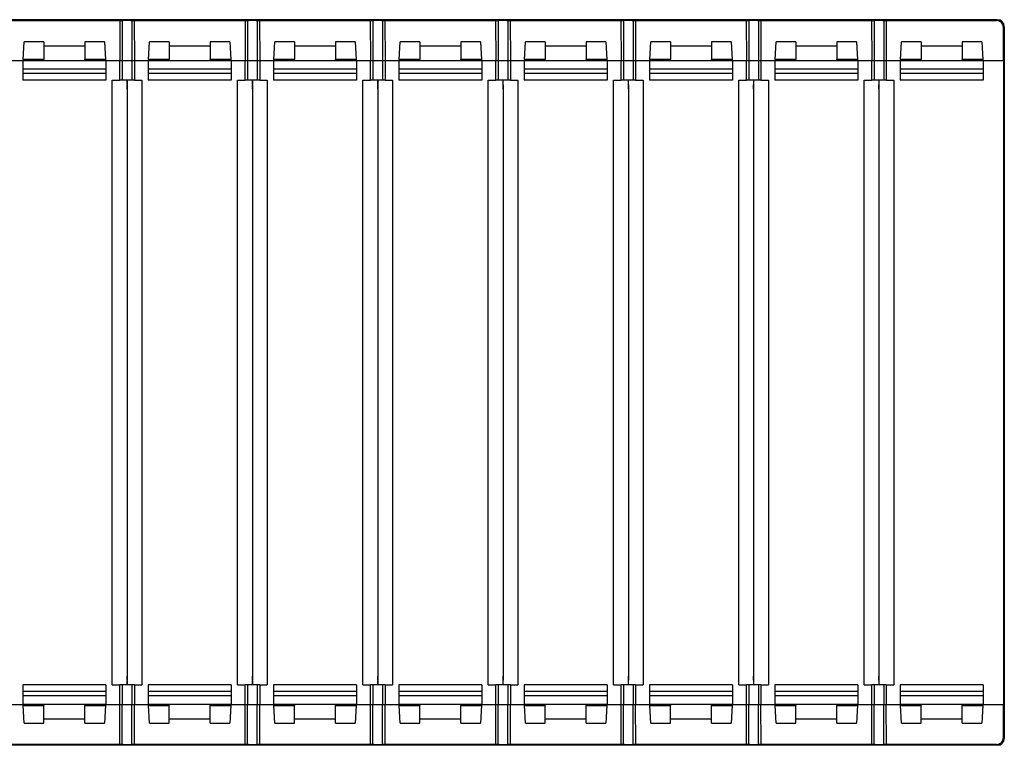
# Model space of a CAD drawing. Extents: x 38 to 324, y 26 to 254.
# Drawn here: x 243 to 313, y 26 to 78 of the extents above; entities that cross this region are included whole.
import ezdxf

# ---------------------------------------------------------------- set-up
doc = ezdxf.new("R2010")
doc.units = 0
doc.layers.get('0').update_dxf_attribs({"linetype": 'CONTINUOUS'})

msp = doc.modelspace()

# ---------------------------------------------------------------- linework, layer by layer
at = {"color": 7, "linetype": 'CONTINUOUS'}
for p, q in [((312.61, 77.511), (100.006, 77.511)), ((312.579, 77.481), (100.038, 77.481)), ((242.425, 77.451), (250.285, 77.451)), ((250.285, 77.451), (250.458, 77.461)), ((250.285, 77.451), (250.289, 74.611)), ((250.458, 77.461), (250.462, 74.611)), ((251.151, 77.461), (251.325, 77.451)), ((251.151, 77.461), (251.155, 74.611)), ((251.325, 77.451), (251.328, 74.611)), ((251.325, 77.451), (259.185, 77.451)), ((259.185, 77.451), (259.358, 77.461)), ((259.185, 77.451), (259.189, 74.611)), ((259.358, 77.461), (259.362, 74.611)), ((260.051, 77.461), (260.225, 77.451)), ((260.051, 77.461), (260.055, 74.611)), ((260.225, 77.451), (260.228, 74.611)), ((260.225, 77.451), (268.085, 77.451)), ((268.085, 77.451), (268.258, 77.461)), ((268.085, 77.451), (268.089, 74.611)), ((268.258, 77.461), (268.262, 74.611)), ((268.951, 77.461), (269.125, 77.451)), ((268.951, 77.461), (268.955, 74.611)), ((269.125, 77.451), (269.128, 74.611)), ((269.125, 77.451), (276.985, 77.451)), ((276.985, 77.451), (277.158, 77.461)), ((276.985, 77.451), (276.989, 74.611)), ((277.158, 77.461), (277.162, 74.611)), ((277.851, 77.461), (278.025, 77.451)), ((277.851, 77.461), (277.855, 74.611)), ((278.025, 77.451), (278.028, 74.611)), ((278.025, 77.451), (285.885, 77.451)), ((285.885, 77.451), (286.058, 77.461)), ((285.885, 77.451), (285.889, 74.611)), ((286.058, 77.461), (286.062, 74.611)), ((286.751, 77.461), (286.925, 77.451)), ((286.751, 77.461), (286.755, 74.611)), ((286.925, 77.451), (286.928, 74.611)), ((286.925, 77.451), (294.785, 77.451)), ((294.785, 77.451), (294.958, 77.461)), ((294.785, 77.451), (294.789, 74.611)), ((294.958, 77.461), (294.962, 74.611)), ((295.651, 77.461), (295.825, 77.451)), ((295.651, 77.461), (295.655, 74.611)), ((295.825, 77.451), (295.828, 74.611)), ((295.825, 77.451), (303.685, 77.451)), ((303.685, 77.451), (303.858, 77.461)), ((303.685, 77.451), (303.689, 74.611)), ((303.858, 77.461), (303.862, 74.611)), ((304.551, 77.461), (304.725, 77.451)), ((304.551, 77.461), (304.555, 74.611)), ((304.725, 77.451), (304.728, 74.611)), ((304.725, 77.451), (312.549, 77.451)), ((312.549, 77.451), (312.579, 77.481)), ((313.045, 74.611), (313.048, 76.951)), ((313.078, 76.981), (313.048, 76.951)), ((313.078, 76.981), (313.078, 26.54)), ((313.108, 77.012), (313.108, 26.509)), ((243.442, 74.685), (243.508, 75.933)), ((244.908, 75.933), (243.508, 75.933)), ((244.908, 75.933), (244.908, 74.685)), ((247.808, 75.628), (244.908, 75.628)), ((249.209, 75.933), (247.808, 75.933)), ((247.808, 75.933), (247.808, 74.685)), ((249.209, 75.933), (249.274, 74.685)), ((252.342, 74.685), (252.408, 75.933)), ((253.808, 75.933), (252.408, 75.933)), ((253.808, 75.933), (253.808, 74.685)), ((256.708, 75.628), (253.808, 75.628)), ((258.109, 75.933), (256.708, 75.933)), ((256.708, 75.933), (256.708, 74.685)), ((258.109, 75.933), (258.174, 74.685)), ((261.242, 74.685), (261.308, 75.933)), ((262.708, 75.933), (261.308, 75.933)), ((262.708, 75.933), (262.708, 74.685)), ((265.608, 75.628), (262.708, 75.628)), ((267.009, 75.933), (265.608, 75.933)), ((265.608, 75.933), (265.608, 74.685)), ((267.009, 75.933), (267.074, 74.685)), ((270.142, 74.685), (270.208, 75.933)), ((271.608, 75.933), (270.208, 75.933)), ((271.608, 75.933), (271.608, 74.685)), ((274.508, 75.628), (271.608, 75.628)), ((275.909, 75.933), (274.508, 75.933)), ((274.508, 75.933), (274.508, 74.685)), ((275.909, 75.933), (275.974, 74.685)), ((279.042, 74.685), (279.108, 75.933)), ((280.508, 75.933), (279.108, 75.933)), ((280.508, 75.933), (280.508, 74.685)), ((283.408, 75.628), (280.508, 75.628)), ((284.809, 75.933), (283.408, 75.933)), ((283.408, 75.933), (283.408, 74.685)), ((284.809, 75.933), (284.874, 74.685)), ((287.942, 74.685), (288.008, 75.933)), ((289.408, 75.933), (288.008, 75.933)), ((289.408, 75.933), (289.408, 74.685)), ((292.308, 75.628), (289.408, 75.628)), ((293.709, 75.933), (292.308, 75.933)), ((292.308, 75.933), (292.308, 74.685)), ((293.709, 75.933), (293.774, 74.685)), ((296.842, 74.685), (296.908, 75.933)), ((298.308, 75.933), (296.908, 75.933)), ((298.308, 75.933), (298.308, 74.685)), ((301.208, 75.628), (298.308, 75.628)), ((302.609, 75.933), (301.208, 75.933)), ((301.208, 75.933), (301.208, 74.685)), ((302.609, 75.933), (302.674, 74.685)), ((305.742, 74.685), (305.808, 75.933)), ((307.208, 75.933), (305.808, 75.933)), ((307.208, 75.933), (307.208, 74.685)), ((310.108, 75.628), (307.208, 75.628)), ((311.509, 75.933), (310.108, 75.933)), ((310.108, 75.933), (310.108, 74.685)), ((311.509, 75.933), (311.574, 74.685)), ((242.428, 74.611), (243.408, 74.611)), ((243.408, 74.611), (243.408, 74.011)), ((243.408, 74.611), (249.308, 74.611)), ((243.442, 74.685), (243.438, 74.611)), ((244.908, 74.685), (243.442, 74.685)), ((244.908, 74.611), (244.908, 74.685)), ((249.274, 74.685), (247.808, 74.685)), ((247.808, 74.611), (247.808, 74.685)), ((249.274, 74.685), (249.278, 74.611)), ((249.308, 74.611), (249.308, 74.011)), ((249.308, 74.611), (250.289, 74.611)), ((250.289, 74.611), (250.462, 74.611)), ((250.289, 73.211), (250.289, 74.611)), ((250.462, 74.611), (250.462, 73.211)), ((250.462, 74.611), (251.155, 74.611)), ((251.155, 74.611), (251.328, 74.611)), ((251.155, 74.611), (251.155, 73.211)), ((251.328, 74.611), (252.308, 74.611)), ((251.328, 74.611), (251.328, 73.211)), ((252.308, 74.611), (252.308, 74.011)), ((252.308, 74.611), (258.208, 74.611)), ((252.342, 74.685), (252.338, 74.611)), ((253.808, 74.685), (252.342, 74.685)), ((253.808, 74.611), (253.808, 74.685)), ((258.174, 74.685), (256.708, 74.685)), ((256.708, 74.611), (256.708, 74.685)), ((258.174, 74.685), (258.178, 74.611)), ((258.208, 74.611), (258.208, 74.011)), ((258.208, 74.611), (259.189, 74.611)), ((259.189, 74.611), (259.362, 74.611)), ((259.189, 73.211), (259.189, 74.611)), ((259.362, 74.611), (259.362, 73.211)), ((259.362, 74.611), (260.055, 74.611)), ((260.055, 74.611), (260.228, 74.611)), ((260.055, 74.611), (260.055, 73.211)), ((260.228, 74.611), (261.208, 74.611)), ((260.228, 74.611), (260.228, 73.211)), ((261.208, 74.611), (261.208, 74.011)), ((261.208, 74.611), (267.108, 74.611)), ((261.242, 74.685), (261.238, 74.611)), ((262.708, 74.685), (261.242, 74.685)), ((262.708, 74.611), (262.708, 74.685)), ((267.074, 74.685), (265.608, 74.685)), ((265.608, 74.611), (265.608, 74.685)), ((267.074, 74.685), (267.078, 74.611)), ((267.108, 74.611), (267.108, 74.011)), ((267.108, 74.611), (268.089, 74.611)), ((268.089, 74.611), (268.262, 74.611)), ((268.089, 73.211), (268.089, 74.611)), ((268.262, 74.611), (268.262, 73.211)), ((268.262, 74.611), (268.955, 74.611)), ((268.955, 74.611), (269.128, 74.611)), ((268.955, 74.611), (268.955, 73.211)), ((269.128, 74.611), (270.108, 74.611)), ((269.128, 74.611), (269.128, 73.211)), ((270.108, 74.611), (270.108, 74.011)), ((270.108, 74.611), (276.008, 74.611)), ((270.142, 74.685), (270.138, 74.611)), ((271.608, 74.685), (270.142, 74.685)), ((271.608, 74.611), (271.608, 74.685)), ((275.974, 74.685), (274.508, 74.685)), ((274.508, 74.611), (274.508, 74.685)), ((275.974, 74.685), (275.978, 74.611)), ((276.008, 74.611), (276.008, 74.011)), ((276.008, 74.611), (276.989, 74.611)), ((276.989, 74.611), (277.162, 74.611)), ((276.989, 73.211), (276.989, 74.611)), ((277.162, 74.611), (277.162, 73.211)), ((277.162, 74.611), (277.855, 74.611)), ((277.855, 74.611), (278.028, 74.611)), ((277.855, 74.611), (277.855, 73.211)), ((278.028, 74.611), (279.008, 74.611)), ((278.028, 74.611), (278.028, 73.211)), ((279.008, 74.611), (279.008, 74.011)), ((279.008, 74.611), (284.908, 74.611)), ((279.042, 74.685), (279.038, 74.611)), ((280.508, 74.685), (279.042, 74.685)), ((280.508, 74.611), (280.508, 74.685)), ((284.874, 74.685), (283.408, 74.685)), ((283.408, 74.611), (283.408, 74.685)), ((284.874, 74.685), (284.878, 74.611)), ((284.908, 74.611), (284.908, 74.011)), ((284.908, 74.611), (285.889, 74.611)), ((285.889, 74.611), (286.062, 74.611)), ((285.889, 73.211), (285.889, 74.611)), ((286.062, 74.611), (286.062, 73.211)), ((286.062, 74.611), (286.755, 74.611)), ((286.755, 74.611), (286.928, 74.611)), ((286.755, 74.611), (286.755, 73.211)), ((286.928, 74.611), (287.908, 74.611)), ((286.928, 74.611), (286.928, 73.211)), ((287.908, 74.611), (287.908, 74.011)), ((287.908, 74.611), (293.808, 74.611)), ((287.942, 74.685), (287.938, 74.611)), ((289.408, 74.685), (287.942, 74.685)), ((289.408, 74.611), (289.408, 74.685)), ((293.774, 74.685), (292.308, 74.685)), ((292.308, 74.611), (292.308, 74.685)), ((293.774, 74.685), (293.778, 74.611)), ((293.808, 74.611), (293.808, 74.011)), ((293.808, 74.611), (294.789, 74.611)), ((294.789, 74.611), (294.962, 74.611)), ((294.789, 73.211), (294.789, 74.611)), ((294.962, 74.611), (294.962, 73.211)), ((294.962, 74.611), (295.655, 74.611)), ((295.655, 74.611), (295.828, 74.611)), ((295.655, 74.611), (295.655, 73.211)), ((295.828, 74.611), (296.808, 74.611)), ((295.828, 74.611), (295.828, 73.211)), ((296.808, 74.611), (296.808, 74.011)), ((296.808, 74.611), (302.708, 74.611)), ((296.842, 74.685), (296.838, 74.611)), ((298.308, 74.685), (296.842, 74.685)), ((298.308, 74.611), (298.308, 74.685)), ((302.674, 74.685), (301.208, 74.685)), ((301.208, 74.611), (301.208, 74.685)), ((302.674, 74.685), (302.678, 74.611)), ((302.708, 74.611), (302.708, 74.011)), ((302.708, 74.611), (303.689, 74.611)), ((303.689, 74.611), (303.862, 74.611)), ((303.689, 73.211), (303.689, 74.611)), ((303.862, 74.611), (303.862, 73.211)), ((303.862, 74.611), (304.555, 74.611)), ((304.555, 74.611), (304.728, 74.611)), ((304.555, 74.611), (304.555, 73.211)), ((304.728, 74.611), (305.708, 74.611)), ((304.728, 74.611), (304.728, 73.211)), ((305.708, 74.611), (305.708, 74.011)), ((305.708, 74.611), (311.608, 74.611)), ((305.742, 74.685), (305.738, 74.611)), ((307.208, 74.685), (305.742, 74.685)), ((307.208, 74.611), (307.208, 74.685)), ((311.574, 74.685), (310.108, 74.685)), ((310.108, 74.611), (310.108, 74.685)), ((311.574, 74.685), (311.578, 74.611)), ((311.608, 74.611), (311.608, 74.011)), ((311.608, 74.611), (313.045, 74.611)), ((313.045, 74.611), (313.045, 28.911)), ((249.308, 74.011), (243.408, 74.011)), ((243.408, 74.011), (243.408, 73.686)), ((249.308, 73.686), (243.408, 73.686)), ((243.408, 73.686), (243.408, 73.211)), ((249.308, 74.011), (249.308, 73.686)), ((249.308, 73.686), (249.308, 73.211)), ((258.208, 74.011), (252.308, 74.011)), ((252.308, 74.011), (252.308, 73.686)), ((258.208, 73.686), (252.308, 73.686)), ((252.308, 73.686), (252.308, 73.211)), ((258.208, 74.011), (258.208, 73.686)), ((258.208, 73.686), (258.208, 73.211)), ((267.108, 74.011), (261.208, 74.011)), ((261.208, 74.011), (261.208, 73.686)), ((267.108, 73.686), (261.208, 73.686)), ((261.208, 73.686), (261.208, 73.211)), ((267.108, 74.011), (267.108, 73.686)), ((267.108, 73.686), (267.108, 73.211)), ((276.008, 74.011), (270.108, 74.011)), ((270.108, 74.011), (270.108, 73.686)), ((276.008, 73.686), (270.108, 73.686)), ((270.108, 73.686), (270.108, 73.211)), ((276.008, 74.011), (276.008, 73.686)), ((276.008, 73.686), (276.008, 73.211)), ((284.908, 74.011), (279.008, 74.011)), ((279.008, 74.011), (279.008, 73.686)), ((284.908, 73.686), (279.008, 73.686)), ((279.008, 73.686), (279.008, 73.211)), ((284.908, 74.011), (284.908, 73.686)), ((284.908, 73.686), (284.908, 73.211)), ((293.808, 74.011), (287.908, 74.011)), ((287.908, 74.011), (287.908, 73.686)), ((293.808, 73.686), (287.908, 73.686)), ((287.908, 73.686), (287.908, 73.211)), ((293.808, 74.011), (293.808, 73.686)), ((293.808, 73.686), (293.808, 73.211)), ((302.708, 74.011), (296.808, 74.011)), ((296.808, 74.011), (296.808, 73.686)), ((302.708, 73.686), (296.808, 73.686)), ((296.808, 73.686), (296.808, 73.211)), ((302.708, 74.011), (302.708, 73.686)), ((302.708, 73.686), (302.708, 73.211)), ((311.608, 74.011), (305.708, 74.011)), ((305.708, 74.011), (305.708, 73.686)), ((311.608, 73.686), (305.708, 73.686)), ((305.708, 73.686), (305.708, 73.211)), ((311.608, 74.011), (311.608, 73.686)), ((311.608, 73.686), (311.608, 73.211)), ((249.308, 73.211), (243.408, 73.211)), ((249.758, 73.211), (250.289, 73.211)), ((249.758, 30.311), (249.758, 73.211)), ((250.462, 73.211), (250.289, 73.211)), ((251.155, 73.211), (250.462, 73.211)), ((250.787, 73.211), (250.808, 72.603)), ((250.808, 72.603), (250.83, 73.211)), ((251.328, 73.211), (251.155, 73.211)), ((251.328, 73.211), (251.859, 73.211)), ((251.859, 73.211), (251.859, 30.311)), ((258.208, 73.211), (252.308, 73.211)), ((258.658, 73.211), (259.189, 73.211)), ((258.658, 30.311), (258.658, 73.211)), ((259.362, 73.211), (259.189, 73.211)), ((260.055, 73.211), (259.362, 73.211)), ((259.687, 73.211), (259.708, 72.603)), ((259.708, 72.603), (259.73, 73.211)), ((260.228, 73.211), (260.055, 73.211)), ((260.228, 73.211), (260.759, 73.211)), ((260.759, 73.211), (260.759, 30.311)), ((267.108, 73.211), (261.208, 73.211)), ((267.558, 73.211), (268.089, 73.211)), ((267.558, 30.311), (267.558, 73.211)), ((268.262, 73.211), (268.089, 73.211)), ((268.955, 73.211), (268.262, 73.211)), ((268.587, 73.211), (268.608, 72.603)), ((268.608, 72.603), (268.63, 73.211)), ((269.128, 73.211), (268.955, 73.211)), ((269.128, 73.211), (269.659, 73.211)), ((269.659, 73.211), (269.659, 30.311)), ((276.008, 73.211), (270.108, 73.211)), ((276.458, 73.211), (276.989, 73.211)), ((276.458, 30.311), (276.458, 73.211)), ((277.162, 73.211), (276.989, 73.211)), ((277.855, 73.211), (277.162, 73.211)), ((277.487, 73.211), (277.508, 72.603)), ((277.508, 72.603), (277.53, 73.211)), ((278.028, 73.211), (277.855, 73.211)), ((278.028, 73.211), (278.559, 73.211)), ((278.559, 73.211), (278.559, 30.311)), ((284.908, 73.211), (279.008, 73.211)), ((285.358, 73.211), (285.889, 73.211)), ((285.358, 30.311), (285.358, 73.211)), ((286.062, 73.211), (285.889, 73.211)), ((286.755, 73.211), (286.062, 73.211)), ((286.387, 73.211), (286.408, 72.603)), ((286.408, 72.603), (286.43, 73.211)), ((286.928, 73.211), (286.755, 73.211)), ((286.928, 73.211), (287.459, 73.211)), ((287.459, 73.211), (287.459, 30.311)), ((293.808, 73.211), (287.908, 73.211)), ((294.258, 73.211), (294.789, 73.211)), ((294.258, 30.311), (294.258, 73.211)), ((294.962, 73.211), (294.789, 73.211)), ((295.655, 73.211), (294.962, 73.211)), ((295.287, 73.211), (295.308, 72.603)), ((295.308, 72.603), (295.33, 73.211)), ((295.828, 73.211), (295.655, 73.211)), ((295.828, 73.211), (296.359, 73.211)), ((296.359, 73.211), (296.359, 30.311)), ((302.708, 73.211), (296.808, 73.211)), ((303.158, 73.211), (303.689, 73.211)), ((303.158, 30.311), (303.158, 73.211)), ((303.862, 73.211), (303.689, 73.211)), ((304.555, 73.211), (303.862, 73.211)), ((304.187, 73.211), (304.208, 72.603)), ((304.208, 72.603), (304.23, 73.211)), ((304.728, 73.211), (304.555, 73.211)), ((304.728, 73.211), (305.259, 73.211)), ((305.259, 73.211), (305.259, 30.311)), ((311.608, 73.211), (305.708, 73.211)), ((250.808, 72.603), (250.808, 30.919)), ((259.708, 72.603), (259.708, 30.919)), ((268.608, 72.603), (268.608, 30.919)), ((277.508, 72.603), (277.508, 30.919)), ((286.408, 72.603), (286.408, 30.919)), ((295.308, 72.603), (295.308, 30.919)), ((304.208, 72.603), (304.208, 30.919)), ((250.808, 30.919), (250.787, 30.311)), ((250.83, 30.311), (250.808, 30.919)), ((259.708, 30.919), (259.687, 30.311)), ((259.73, 30.311), (259.708, 30.919)), ((268.608, 30.919), (268.587, 30.311)), ((268.63, 30.311), (268.608, 30.919)), ((277.508, 30.919), (277.487, 30.311)), ((277.53, 30.311), (277.508, 30.919)), ((286.408, 30.919), (286.387, 30.311)), ((286.43, 30.311), (286.408, 30.919)), ((295.308, 30.919), (295.287, 30.311)), ((295.33, 30.311), (295.308, 30.919)), ((304.208, 30.919), (304.187, 30.311)), ((304.23, 30.311), (304.208, 30.919)), ((249.308, 30.311), (243.408, 30.311)), ((243.408, 30.311), (243.408, 29.835)), ((249.308, 30.311), (249.308, 29.835)), ((249.758, 30.311), (250.289, 30.311)), ((250.289, 28.911), (250.289, 30.311)), ((250.462, 30.311), (250.289, 30.311)), ((250.462, 30.311), (250.462, 28.911)), ((251.155, 30.311), (250.462, 30.311)), ((251.155, 30.311), (251.155, 28.911)), ((251.328, 30.311), (251.155, 30.311)), ((251.328, 30.311), (251.328, 28.911)), ((251.328, 30.311), (251.859, 30.311)), ((258.208, 30.311), (252.308, 30.311)), ((252.308, 30.311), (252.308, 29.835)), ((258.208, 30.311), (258.208, 29.835)), ((258.658, 30.311), (259.189, 30.311)), ((259.189, 28.911), (259.189, 30.311)), ((259.362, 30.311), (259.189, 30.311)), ((259.362, 30.311), (259.362, 28.911)), ((260.055, 30.311), (259.362, 30.311)), ((260.055, 30.311), (260.055, 28.911)), ((260.228, 30.311), (260.055, 30.311)), ((260.228, 30.311), (260.228, 28.911)), ((260.228, 30.311), (260.759, 30.311)), ((267.108, 30.311), (261.208, 30.311)), ((261.208, 30.311), (261.208, 29.835)), ((267.108, 30.311), (267.108, 29.835)), ((267.558, 30.311), (268.089, 30.311)), ((268.089, 28.911), (268.089, 30.311)), ((268.262, 30.311), (268.089, 30.311)), ((268.262, 30.311), (268.262, 28.911)), ((268.955, 30.311), (268.262, 30.311)), ((268.955, 30.311), (268.955, 28.911)), ((269.128, 30.311), (268.955, 30.311)), ((269.128, 30.311), (269.128, 28.911)), ((269.128, 30.311), (269.659, 30.311)), ((276.008, 30.311), (270.108, 30.311)), ((270.108, 30.311), (270.108, 29.835)), ((276.008, 30.311), (276.008, 29.835)), ((276.458, 30.311), (276.989, 30.311)), ((276.989, 28.911), (276.989, 30.311)), ((277.162, 30.311), (276.989, 30.311)), ((277.162, 30.311), (277.162, 28.911)), ((277.855, 30.311), (277.162, 30.311)), ((277.855, 30.311), (277.855, 28.911)), ((278.028, 30.311), (277.855, 30.311)), ((278.028, 30.311), (278.028, 28.911)), ((278.028, 30.311), (278.559, 30.311)), ((284.908, 30.311), (279.008, 30.311)), ((279.008, 30.311), (279.008, 29.835)), ((284.908, 30.311), (284.908, 29.835)), ((285.358, 30.311), (285.889, 30.311)), ((285.889, 28.911), (285.889, 30.311)), ((286.062, 30.311), (285.889, 30.311)), ((286.062, 30.311), (286.062, 28.911)), ((286.755, 30.311), (286.062, 30.311)), ((286.755, 30.311), (286.755, 28.911)), ((286.928, 30.311), (286.755, 30.311)), ((286.928, 30.311), (286.928, 28.911)), ((286.928, 30.311), (287.459, 30.311)), ((293.808, 30.311), (287.908, 30.311)), ((287.908, 30.311), (287.908, 29.835)), ((293.808, 30.311), (293.808, 29.835)), ((294.258, 30.311), (294.789, 30.311)), ((294.789, 28.911), (294.789, 30.311)), ((294.962, 30.311), (294.789, 30.311)), ((294.962, 30.311), (294.962, 28.911)), ((295.655, 30.311), (294.962, 30.311)), ((295.655, 30.311), (295.655, 28.911)), ((295.828, 30.311), (295.655, 30.311)), ((295.828, 30.311), (295.828, 28.911)), ((295.828, 30.311), (296.359, 30.311)), ((302.708, 30.311), (296.808, 30.311)), ((296.808, 30.311), (296.808, 29.835)), ((302.708, 30.311), (302.708, 29.835)), ((303.158, 30.311), (303.689, 30.311)), ((303.689, 28.911), (303.689, 30.311)), ((303.862, 30.311), (303.689, 30.311)), ((303.862, 30.311), (303.862, 28.911)), ((304.555, 30.311), (303.862, 30.311)), ((304.555, 30.311), (304.555, 28.911)), ((304.728, 30.311), (304.555, 30.311)), ((304.728, 30.311), (304.728, 28.911)), ((304.728, 30.311), (305.259, 30.311)), ((311.608, 30.311), (305.708, 30.311)), ((305.708, 30.311), (305.708, 29.835)), ((311.608, 30.311), (311.608, 29.835)), ((249.308, 29.835), (243.408, 29.835)), ((243.408, 29.835), (243.408, 29.511)), ((249.308, 29.511), (243.408, 29.511)), ((243.408, 29.511), (243.408, 28.911)), ((249.308, 29.835), (249.308, 29.511)), ((249.308, 29.511), (249.308, 28.911)), ((258.208, 29.835), (252.308, 29.835)), ((252.308, 29.835), (252.308, 29.511)), ((258.208, 29.511), (252.308, 29.511)), ((252.308, 29.511), (252.308, 28.911)), ((258.208, 29.835), (258.208, 29.511)), ((258.208, 29.511), (258.208, 28.911)), ((267.108, 29.835), (261.208, 29.835)), ((261.208, 29.835), (261.208, 29.511)), ((267.108, 29.511), (261.208, 29.511)), ((261.208, 29.511), (261.208, 28.911)), ((267.108, 29.835), (267.108, 29.511)), ((267.108, 29.511), (267.108, 28.911)), ((276.008, 29.835), (270.108, 29.835)), ((270.108, 29.835), (270.108, 29.511)), ((276.008, 29.511), (270.108, 29.511)), ((270.108, 29.511), (270.108, 28.911)), ((276.008, 29.835), (276.008, 29.511)), ((276.008, 29.511), (276.008, 28.911)), ((284.908, 29.835), (279.008, 29.835)), ((279.008, 29.835), (279.008, 29.511)), ((284.908, 29.511), (279.008, 29.511)), ((279.008, 29.511), (279.008, 28.911)), ((284.908, 29.835), (284.908, 29.511)), ((284.908, 29.511), (284.908, 28.911)), ((293.808, 29.835), (287.908, 29.835)), ((287.908, 29.835), (287.908, 29.511)), ((293.808, 29.511), (287.908, 29.511)), ((287.908, 29.511), (287.908, 28.911)), ((293.808, 29.835), (293.808, 29.511)), ((293.808, 29.511), (293.808, 28.911)), ((302.708, 29.835), (296.808, 29.835)), ((296.808, 29.835), (296.808, 29.511)), ((302.708, 29.511), (296.808, 29.511)), ((296.808, 29.511), (296.808, 28.911)), ((302.708, 29.835), (302.708, 29.511)), ((302.708, 29.511), (302.708, 28.911)), ((311.608, 29.835), (305.708, 29.835)), ((305.708, 29.835), (305.708, 29.511)), ((311.608, 29.511), (305.708, 29.511)), ((305.708, 29.511), (305.708, 28.911)), ((311.608, 29.835), (311.608, 29.511)), ((311.608, 29.511), (311.608, 28.911)), ((242.428, 28.911), (243.408, 28.911)), ((249.308, 28.911), (243.408, 28.911)), ((243.442, 28.836), (243.438, 28.911)), ((243.442, 28.836), (244.908, 28.836)), ((243.508, 27.588), (243.442, 28.836)), ((244.908, 28.911), (244.908, 28.836)), ((244.908, 27.588), (244.908, 28.836)), ((247.808, 28.911), (247.808, 28.836)), ((247.808, 28.836), (249.274, 28.836)), ((247.808, 27.588), (247.808, 28.836)), ((249.274, 28.836), (249.209, 27.588)), ((249.274, 28.836), (249.278, 28.911)), ((249.308, 28.911), (250.289, 28.911)), ((250.289, 28.911), (250.462, 28.911)), ((250.292, 26.07), (250.289, 28.911)), ((250.465, 26.06), (250.462, 28.911)), ((250.462, 28.911), (251.155, 28.911)), ((251.155, 28.911), (251.328, 28.911)), ((251.158, 26.06), (251.155, 28.911)), ((251.328, 28.911), (252.308, 28.911)), ((251.331, 26.07), (251.328, 28.911)), ((258.208, 28.911), (252.308, 28.911)), ((252.342, 28.836), (252.338, 28.911)), ((252.342, 28.836), (253.808, 28.836)), ((252.408, 27.588), (252.342, 28.836)), ((253.808, 28.911), (253.808, 28.836)), ((253.808, 27.588), (253.808, 28.836)), ((256.708, 28.911), (256.708, 28.836)), ((256.708, 28.836), (258.174, 28.836)), ((256.708, 27.588), (256.708, 28.836)), ((258.174, 28.836), (258.109, 27.588)), ((258.174, 28.836), (258.178, 28.911)), ((258.208, 28.911), (259.189, 28.911)), ((259.189, 28.911), (259.362, 28.911)), ((259.192, 26.07), (259.189, 28.911)), ((259.365, 26.06), (259.362, 28.911)), ((259.362, 28.911), (260.055, 28.911)), ((260.055, 28.911), (260.228, 28.911)), ((260.058, 26.06), (260.055, 28.911)), ((260.228, 28.911), (261.208, 28.911)), ((260.231, 26.07), (260.228, 28.911)), ((267.108, 28.911), (261.208, 28.911)), ((261.242, 28.836), (261.238, 28.911)), ((261.242, 28.836), (262.708, 28.836)), ((261.308, 27.588), (261.242, 28.836)), ((262.708, 28.911), (262.708, 28.836)), ((262.708, 27.588), (262.708, 28.836)), ((265.608, 28.911), (265.608, 28.836)), ((265.608, 28.836), (267.074, 28.836)), ((265.608, 27.588), (265.608, 28.836)), ((267.074, 28.836), (267.009, 27.588)), ((267.074, 28.836), (267.078, 28.911)), ((267.108, 28.911), (268.089, 28.911)), ((268.089, 28.911), (268.262, 28.911)), ((268.092, 26.07), (268.089, 28.911)), ((268.265, 26.06), (268.262, 28.911)), ((268.262, 28.911), (268.955, 28.911)), ((268.955, 28.911), (269.128, 28.911)), ((268.958, 26.06), (268.955, 28.911)), ((269.128, 28.911), (270.108, 28.911)), ((269.131, 26.07), (269.128, 28.911)), ((276.008, 28.911), (270.108, 28.911)), ((270.142, 28.836), (270.138, 28.911)), ((270.142, 28.836), (271.608, 28.836)), ((270.208, 27.588), (270.142, 28.836)), ((271.608, 28.911), (271.608, 28.836)), ((271.608, 27.588), (271.608, 28.836)), ((274.508, 28.911), (274.508, 28.836)), ((274.508, 28.836), (275.974, 28.836)), ((274.508, 27.588), (274.508, 28.836)), ((275.974, 28.836), (275.909, 27.588)), ((275.974, 28.836), (275.978, 28.911)), ((276.008, 28.911), (276.989, 28.911)), ((276.989, 28.911), (277.162, 28.911)), ((276.992, 26.07), (276.989, 28.911)), ((277.165, 26.06), (277.162, 28.911)), ((277.162, 28.911), (277.855, 28.911)), ((277.855, 28.911), (278.028, 28.911)), ((277.858, 26.06), (277.855, 28.911)), ((278.028, 28.911), (279.008, 28.911)), ((278.031, 26.07), (278.028, 28.911)), ((284.908, 28.911), (279.008, 28.911)), ((279.042, 28.836), (279.038, 28.911)), ((279.042, 28.836), (280.508, 28.836)), ((279.108, 27.588), (279.042, 28.836)), ((280.508, 28.911), (280.508, 28.836)), ((280.508, 27.588), (280.508, 28.836)), ((283.408, 28.911), (283.408, 28.836)), ((283.408, 28.836), (284.874, 28.836)), ((283.408, 27.588), (283.408, 28.836)), ((284.874, 28.836), (284.809, 27.588)), ((284.874, 28.836), (284.878, 28.911)), ((284.908, 28.911), (285.889, 28.911)), ((285.889, 28.911), (286.062, 28.911)), ((285.892, 26.07), (285.889, 28.911)), ((286.065, 26.06), (286.062, 28.911)), ((286.062, 28.911), (286.755, 28.911)), ((286.755, 28.911), (286.928, 28.911)), ((286.758, 26.06), (286.755, 28.911)), ((286.928, 28.911), (287.908, 28.911)), ((286.931, 26.07), (286.928, 28.911)), ((293.808, 28.911), (287.908, 28.911)), ((287.942, 28.836), (287.938, 28.911)), ((287.942, 28.836), (289.408, 28.836)), ((288.008, 27.588), (287.942, 28.836)), ((289.408, 28.911), (289.408, 28.836)), ((289.408, 27.588), (289.408, 28.836)), ((292.308, 28.911), (292.308, 28.836)), ((292.308, 28.836), (293.774, 28.836)), ((292.308, 27.588), (292.308, 28.836)), ((293.774, 28.836), (293.709, 27.588)), ((293.774, 28.836), (293.778, 28.911)), ((293.808, 28.911), (294.789, 28.911)), ((294.789, 28.911), (294.962, 28.911)), ((294.792, 26.07), (294.789, 28.911)), ((294.965, 26.06), (294.962, 28.911)), ((294.962, 28.911), (295.655, 28.911)), ((295.655, 28.911), (295.828, 28.911)), ((295.658, 26.06), (295.655, 28.911)), ((295.828, 28.911), (296.808, 28.911)), ((295.831, 26.07), (295.828, 28.911)), ((302.708, 28.911), (296.808, 28.911)), ((296.842, 28.836), (296.838, 28.911)), ((296.842, 28.836), (298.308, 28.836)), ((296.908, 27.588), (296.842, 28.836)), ((298.308, 28.911), (298.308, 28.836)), ((298.308, 27.588), (298.308, 28.836)), ((301.208, 28.911), (301.208, 28.836)), ((301.208, 28.836), (302.674, 28.836)), ((301.208, 27.588), (301.208, 28.836)), ((302.674, 28.836), (302.609, 27.588)), ((302.674, 28.836), (302.678, 28.911)), ((302.708, 28.911), (303.689, 28.911)), ((303.689, 28.911), (303.862, 28.911)), ((303.692, 26.07), (303.689, 28.911)), ((303.865, 26.06), (303.862, 28.911)), ((303.862, 28.911), (304.555, 28.911)), ((304.555, 28.911), (304.728, 28.911)), ((304.558, 26.06), (304.555, 28.911)), ((304.728, 28.911), (305.708, 28.911)), ((304.731, 26.07), (304.728, 28.911)), ((311.608, 28.911), (305.708, 28.911)), ((305.742, 28.836), (305.738, 28.911)), ((305.742, 28.836), (307.208, 28.836)), ((305.808, 27.588), (305.742, 28.836)), ((307.208, 28.911), (307.208, 28.836)), ((307.208, 27.588), (307.208, 28.836)), ((310.108, 28.911), (310.108, 28.836)), ((310.108, 28.836), (311.574, 28.836)), ((310.108, 27.588), (310.108, 28.836)), ((311.574, 28.836), (311.509, 27.588)), ((311.574, 28.836), (311.578, 28.911)), ((311.608, 28.911), (313.045, 28.911)), ((313.048, 26.571), (313.045, 28.911)), ((243.508, 27.588), (244.908, 27.588)), ((244.908, 27.893), (247.808, 27.893)), ((247.808, 27.588), (249.209, 27.588)), ((252.408, 27.588), (253.808, 27.588)), ((253.808, 27.893), (256.708, 27.893)), ((256.708, 27.588), (258.109, 27.588)), ((261.308, 27.588), (262.708, 27.588)), ((262.708, 27.893), (265.608, 27.893)), ((265.608, 27.588), (267.009, 27.588)), ((270.208, 27.588), (271.608, 27.588)), ((271.608, 27.893), (274.508, 27.893)), ((274.508, 27.588), (275.909, 27.588)), ((279.108, 27.588), (280.508, 27.588)), ((280.508, 27.893), (283.408, 27.893)), ((283.408, 27.588), (284.809, 27.588)), ((288.008, 27.588), (289.408, 27.588)), ((289.408, 27.893), (292.308, 27.893)), ((292.308, 27.588), (293.709, 27.588)), ((296.908, 27.588), (298.308, 27.588)), ((298.308, 27.893), (301.208, 27.893)), ((301.208, 27.588), (302.609, 27.588)), ((305.808, 27.588), (307.208, 27.588)), ((307.208, 27.893), (310.108, 27.893)), ((310.108, 27.588), (311.509, 27.588)), ((312.61, 26.011), (100.006, 26.011)), ((312.579, 26.041), (100.038, 26.041)), ((250.292, 26.07), (242.431, 26.07)), ((250.465, 26.06), (250.292, 26.07)), ((251.331, 26.07), (251.158, 26.06)), ((259.192, 26.07), (251.331, 26.07)), ((259.365, 26.06), (259.192, 26.07)), ((260.231, 26.07), (260.058, 26.06)), ((268.092, 26.07), (260.231, 26.07)), ((268.265, 26.06), (268.092, 26.07)), ((269.131, 26.07), (268.958, 26.06)), ((276.992, 26.07), (269.131, 26.07)), ((277.165, 26.06), (276.992, 26.07)), ((278.031, 26.07), (277.858, 26.06)), ((285.892, 26.07), (278.031, 26.07)), ((286.065, 26.06), (285.892, 26.07)), ((286.931, 26.07), (286.758, 26.06)), ((294.792, 26.07), (286.931, 26.07)), ((294.965, 26.06), (294.792, 26.07)), ((295.831, 26.07), (295.658, 26.06)), ((303.692, 26.07), (295.831, 26.07)), ((303.865, 26.06), (303.692, 26.07)), ((304.731, 26.07), (304.558, 26.06)), ((312.549, 26.07), (304.731, 26.07)), ((312.579, 26.041), (312.549, 26.07)), ((313.048, 26.571), (313.078, 26.54))]:
    msp.add_line(p, q, dxfattribs=at)
for centre, major_axis, ratio, start_param, end_param in [((312.548, 76.95), (0.264, 0.426), 0.997278, 5.266207, 6.835785), ((312.578, 76.98), (-0.354, -0.354), 0.998783, 2.356803, 3.926382), ((312.606, 77.009), (-0.356, -0.356), 0.992433, 2.359993, 3.923193), ((312.548, 26.571), (-0.264, 0.426), 0.997278, 2.588993, 4.158571), ((312.578, 26.541), (0.354, -0.354), 0.998783, 5.498396, 7.067974), ((312.606, 26.512), (0.356, -0.356), 0.992433, 5.501585, 7.064785)]:
    msp.add_ellipse(centre, major_axis=major_axis, ratio=ratio, start_param=start_param, end_param=end_param, dxfattribs=at)
for points in [[(250.458, 77.461), (250.494, 77.463), (250.545, 77.465), (250.666, 77.468), (250.736, 77.468), (250.875, 77.468), (250.945, 77.468), (251.066, 77.465), (251.116, 77.463), (251.151, 77.461)], [(259.358, 77.461), (259.394, 77.463), (259.445, 77.465), (259.566, 77.468), (259.636, 77.468), (259.775, 77.468), (259.845, 77.468), (259.966, 77.465), (260.016, 77.463), (260.051, 77.461)], [(268.258, 77.461), (268.294, 77.463), (268.345, 77.465), (268.466, 77.468), (268.536, 77.468), (268.675, 77.468), (268.745, 77.468), (268.866, 77.465), (268.916, 77.463), (268.951, 77.461)], [(277.158, 77.461), (277.194, 77.463), (277.245, 77.465), (277.366, 77.468), (277.436, 77.468), (277.575, 77.468), (277.645, 77.468), (277.766, 77.465), (277.816, 77.463), (277.851, 77.461)], [(286.058, 77.461), (286.094, 77.463), (286.145, 77.465), (286.266, 77.468), (286.336, 77.468), (286.475, 77.468), (286.545, 77.468), (286.666, 77.465), (286.716, 77.463), (286.751, 77.461)], [(294.958, 77.461), (294.994, 77.463), (295.045, 77.465), (295.166, 77.468), (295.236, 77.468), (295.375, 77.468), (295.445, 77.468), (295.566, 77.465), (295.616, 77.463), (295.651, 77.461)], [(303.858, 77.461), (303.894, 77.463), (303.945, 77.465), (304.066, 77.468), (304.136, 77.468), (304.275, 77.468), (304.345, 77.468), (304.466, 77.465), (304.516, 77.463), (304.551, 77.461)], [(251.158, 26.06), (251.123, 26.058), (251.072, 26.056), (250.951, 26.053), (250.881, 26.053), (250.742, 26.053), (250.672, 26.053), (250.551, 26.056), (250.5, 26.058), (250.465, 26.06)], [(260.058, 26.06), (260.023, 26.058), (259.972, 26.056), (259.851, 26.053), (259.781, 26.053), (259.642, 26.053), (259.572, 26.053), (259.451, 26.056), (259.4, 26.058), (259.365, 26.06)], [(268.958, 26.06), (268.923, 26.058), (268.872, 26.056), (268.751, 26.053), (268.681, 26.053), (268.542, 26.053), (268.472, 26.053), (268.351, 26.056), (268.3, 26.058), (268.265, 26.06)], [(277.858, 26.06), (277.823, 26.058), (277.772, 26.056), (277.651, 26.053), (277.581, 26.053), (277.442, 26.053), (277.372, 26.053), (277.251, 26.056), (277.2, 26.058), (277.165, 26.06)], [(286.758, 26.06), (286.723, 26.058), (286.672, 26.056), (286.551, 26.053), (286.481, 26.053), (286.342, 26.053), (286.272, 26.053), (286.151, 26.056), (286.1, 26.058), (286.065, 26.06)], [(295.658, 26.06), (295.623, 26.058), (295.572, 26.056), (295.451, 26.053), (295.381, 26.053), (295.242, 26.053), (295.172, 26.053), (295.051, 26.056), (295, 26.058), (294.965, 26.06)], [(304.558, 26.06), (304.523, 26.058), (304.472, 26.056), (304.351, 26.053), (304.281, 26.053), (304.142, 26.053), (304.072, 26.053), (303.951, 26.056), (303.9, 26.058), (303.865, 26.06)]]:
    msp.add_open_spline(points, degree=3, knots=[0, 0, 0, 0, 0.25, 0.25, 0.5, 0.5, 0.75, 0.75, 1, 1, 1, 1], dxfattribs=at)

doc.saveas('drawing.dxf')
